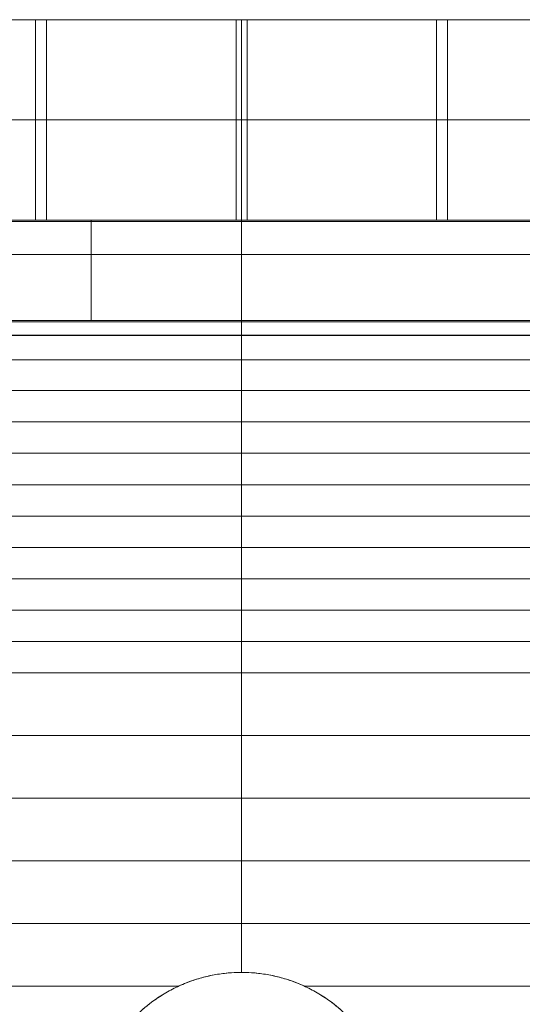
# Model space of a CAD drawing. Units: centimetres. Extents: x -85 to -62, y 108.1 to 118.
# Drawn here: x -73.7 to -73.2, y 117 to 118 of the extents above; entities that cross this region are included whole.
import ezdxf

# ---------------------------------------------------------------- set-up
doc = ezdxf.new("R2010")
doc.units = ezdxf.units.CM
doc.header["$LTSCALE"] = 5.08
doc.layers.add('Standard', color=18, linetype='Continuous', lineweight=18)

# ---------------------------------------------------------------- blocks, each defined once
blk = doc.blocks.new('Gruppe')
at = {"layer": 'Standard'}
for points in [[(-74.38038, 118, 4.26494), (-74.23446, 118, 4.24512), (-74.0881, 118, 4.22889), (-73.94139, 118, 4.21626), (-73.79441, 118, 4.20723), (-73.64725, 118, 4.20181), (-73.5, 118, 4.2), (-73.35275, 118, 4.20181), (-73.20559, 118, 4.20723), (-73.05861, 118, 4.21626), (-72.9119, 118, 4.22889), (-72.76554, 118, 4.24512), (-72.61962, 118, 4.26494), (-72.47423, 118, 4.28833), (-72.32946, 118, 4.31529), (-72.18539, 118, 4.34579), (-72.04212, 118, 4.37981), (-71.89972, 118, 4.41734), (-71.75829, 118, 4.45836), (-71.61791, 118, 4.50283), (-71.47866, 118, 4.55074), (-71.34063, 118, 4.60204), (-71.2039, 118, 4.65672), (-71.06855, 118, 4.71474)], [(-71.06855, 118, 15.68526), (-71.2039, 118, 15.74328), (-71.34063, 118, 15.79796), (-71.47866, 118, 15.84926), (-71.61791, 118, 15.89717), (-71.75829, 118, 15.94164), (-71.89972, 118, 15.98266), (-72.04212, 118, 16.02019), (-72.18539, 118, 16.05421), (-72.32946, 118, 16.08471), (-72.47423, 118, 16.11167), (-72.61962, 118, 16.13506), (-72.76554, 118, 16.15488), (-72.9119, 118, 16.17111), (-73.05861, 118, 16.18374), (-73.20559, 118, 16.19277), (-73.35275, 118, 16.19819), (-73.5, 118, 16.2), (-73.64725, 118, 16.19819), (-73.79441, 118, 16.19277), (-73.94139, 118, 16.18374), (-74.0881, 118, 16.17111), (-74.23446, 118, 16.15488), (-74.38038, 118, 16.13506)], [(-74.36571, 118, 4.36386), (-74.22222, 118, 4.34437), (-74.0783, 118, 4.32841), (-73.93403, 118, 4.31599), (-73.7895, 118, 4.30711), (-73.64479, 118, 4.30178), (-73.5, 118, 4.3), (-73.35521, 118, 4.30178), (-73.2105, 118, 4.30711), (-73.06597, 118, 4.31599), (-72.9217, 118, 4.32841), (-72.77778, 118, 4.34437), (-72.63429, 118, 4.36386), (-72.49132, 118, 4.38686), (-72.34897, 118, 4.41337), (-72.2073, 118, 4.44336), (-72.06642, 118, 4.47682), (-71.92639, 118, 4.51372), (-71.78732, 118, 4.55405), (-71.64928, 118, 4.59778), (-71.51235, 118, 4.64489), (-71.37662, 118, 4.69534), (-71.24217, 118, 4.74911), (-71.10908, 118, 4.80616)], [(-71.10908, 118, 15.59384), (-71.24217, 118, 15.65089), (-71.37662, 118, 15.70466), (-71.51235, 118, 15.75511), (-71.64928, 118, 15.80222), (-71.78732, 118, 15.84595), (-71.92639, 118, 15.88628), (-72.06642, 118, 15.92318), (-72.2073, 118, 15.95664), (-72.34897, 118, 15.98663), (-72.49132, 118, 16.01314), (-72.63429, 118, 16.03614), (-72.77778, 118, 16.05563), (-72.9217, 118, 16.07159), (-73.06597, 118, 16.08401), (-73.2105, 118, 16.09289), (-73.35521, 118, 16.09822), (-73.5, 118, 16.1), (-73.64479, 118, 16.09822), (-73.7895, 118, 16.09289), (-73.93403, 118, 16.08401), (-74.0783, 118, 16.07159), (-74.22222, 118, 16.05563), (-74.36571, 118, 16.03614)], [(-74.36571, 118, 4.36386), (-74.22222, 118, 4.34437), (-74.0783, 118, 4.32841), (-73.93403, 118, 4.31599), (-73.7895, 118, 4.30711), (-73.64479, 118, 4.30178), (-73.5, 118, 4.3), (-73.35521, 118, 4.30178), (-73.2105, 118, 4.30711), (-73.06597, 118, 4.31599), (-72.9217, 118, 4.32841), (-72.77778, 118, 4.34437), (-72.63429, 118, 4.36386), (-72.49132, 118, 4.38686), (-72.34897, 118, 4.41337), (-72.2073, 118, 4.44336), (-72.06642, 118, 4.47682), (-71.92639, 118, 4.51372), (-71.78732, 118, 4.55405), (-71.64928, 118, 4.59778), (-71.51235, 118, 4.64489), (-71.37662, 118, 4.69534), (-71.24217, 118, 4.74911), (-71.10908, 118, 4.80616)], [(-71.10908, 118, 15.59384), (-71.24217, 118, 15.65089), (-71.37662, 118, 15.70466), (-71.51235, 118, 15.75511), (-71.64928, 118, 15.80222), (-71.78732, 118, 15.84595), (-71.92639, 118, 15.88628), (-72.06642, 118, 15.92318), (-72.2073, 118, 15.95664), (-72.34897, 118, 15.98663), (-72.49132, 118, 16.01314), (-72.63429, 118, 16.03614), (-72.77778, 118, 16.05563), (-72.9217, 118, 16.07159), (-73.06597, 118, 16.08401), (-73.2105, 118, 16.09289), (-73.35521, 118, 16.09822), (-73.5, 118, 16.1), (-73.64479, 118, 16.09822), (-73.7895, 118, 16.09289), (-73.93403, 118, 16.08401), (-74.0783, 118, 16.07159), (-74.22222, 118, 16.05563), (-74.36571, 118, 16.03614)], [(-74.30014, 118, 7.30867), (-74.22894, 118, 7.28991), (-74.1573, 118, 7.27289), (-74.08527, 118, 7.25764), (-74.01289, 118, 7.24417), (-73.94019, 118, 7.23247), (-73.86723, 118, 7.22256), (-73.79405, 118, 7.21445), (-73.72069, 118, 7.20813), (-73.6472, 118, 7.20361), (-73.57362, 118, 7.2009), (-73.5, 118, 7.2), (-73.42638, 118, 7.2009), (-73.3528, 118, 7.20361), (-73.27931, 118, 7.20813), (-73.20595, 118, 7.21445), (-73.13277, 118, 7.22256), (-73.05981, 118, 7.23247), (-72.98711, 118, 7.24417), (-72.91473, 118, 7.25764), (-72.8427, 118, 7.27289), (-72.77106, 118, 7.28991), (-72.69986, 118, 7.30867)], [(-72.69986, 118, 13.09133), (-72.77106, 118, 13.11009), (-72.8427, 118, 13.12711), (-72.91473, 118, 13.14236), (-72.98711, 118, 13.15583), (-73.05981, 118, 13.16753), (-73.13277, 118, 13.17744), (-73.20595, 118, 13.18555), (-73.27931, 118, 13.19187), (-73.3528, 118, 13.19639), (-73.42638, 118, 13.1991), (-73.5, 118, 13.2), (-73.57362, 118, 13.1991), (-73.6472, 118, 13.19639), (-73.72069, 118, 13.19187), (-73.79405, 118, 13.18555), (-73.86723, 118, 13.17744), (-73.94019, 118, 13.16753), (-74.01289, 118, 13.15583), (-74.08527, 118, 13.14236), (-74.1573, 118, 13.12711), (-74.22894, 118, 13.11009), (-74.30014, 118, 13.09133)], [(-73.70548, 118, 14.30752), (-73.70541, 118, 14.30261), (-73.70523, 118, 14.2977), (-73.70493, 118, 14.2928), (-73.70451, 118, 14.28791), (-73.70397, 118, 14.28303), (-73.70331, 118, 14.27817), (-73.70253, 118, 14.27332), (-73.70163, 118, 14.2685), (-73.70062, 118, 14.2637), (-73.69948, 118, 14.25892), (-73.69823, 118, 14.25417), (-73.69686, 118, 14.24946), (-73.69538, 118, 14.24478), (-73.69378, 118, 14.24014), (-73.69207, 118, 14.23554), (-73.69025, 118, 14.23098), (-73.68832, 118, 14.22647), (-73.68627, 118, 14.22201), (-73.68412, 118, 14.21759), (-73.68186, 118, 14.21324), (-73.67949, 118, 14.20894), (-73.67702, 118, 14.2047), (-73.67445, 118, 14.20052), (-73.67177, 118, 14.1964), (-73.66899, 118, 14.19235), (-73.66612, 118, 14.18838), (-73.66314, 118, 14.18447), (-73.66008, 118, 14.18064), (-73.65692, 118, 14.17688), (-73.65367, 118, 14.1732), (-73.65032, 118, 14.16961), (-73.6469, 118, 14.16609), (-73.64338, 118, 14.16267), (-73.63979, 118, 14.15933), (-73.63611, 118, 14.15607), (-73.63235, 118, 14.15291), (-73.62852, 118, 14.14985), (-73.62462, 118, 14.14687), (-73.62064, 118, 14.144), (-73.61659, 118, 14.14122), (-73.61247, 118, 14.13855), (-73.6083, 118, 14.13597), (-73.60405, 118, 14.1335), (-73.59975, 118, 14.13113), (-73.5954, 118, 14.12887), (-73.59099, 118, 14.12672), (-73.58652, 118, 14.12467), (-73.58201, 118, 14.12274), (-73.57745, 118, 14.12092), (-73.57285, 118, 14.11921), (-73.56821, 118, 14.11761), (-73.56353, 118, 14.11613), (-73.55882, 118, 14.11476), (-73.55407, 118, 14.11351), (-73.5493, 118, 14.11238), (-73.54449, 118, 14.11136), (-73.53967, 118, 14.11046), (-73.53482, 118, 14.10968), (-73.52996, 118, 14.10902), (-73.52508, 118, 14.10848), (-73.52019, 118, 14.10806), (-73.51529, 118, 14.10776), (-73.51038, 118, 14.10758), (-73.50548, 118, 14.10752), (-73.50057, 118, 14.10758), (-73.49566, 118, 14.10776), (-73.49076, 118, 14.10806), (-73.48587, 118, 14.10848), (-73.48099, 118, 14.10902), (-73.47613, 118, 14.10968), (-73.47128, 118, 14.11046), (-73.46646, 118, 14.11136), (-73.46165, 118, 14.11238), (-73.45688, 118, 14.11351), (-73.45213, 118, 14.11476), (-73.44742, 118, 14.11613), (-73.44274, 118, 14.11761), (-73.4381, 118, 14.11921), (-73.4335, 118, 14.12092), (-73.42894, 118, 14.12274), (-73.42443, 118, 14.12467), (-73.41996, 118, 14.12672), (-73.41555, 118, 14.12887), (-73.4112, 118, 14.13113), (-73.4069, 118, 14.1335), (-73.40265, 118, 14.13597), (-73.39848, 118, 14.13855), (-73.39436, 118, 14.14122), (-73.39031, 118, 14.144), (-73.38634, 118, 14.14687), (-73.38243, 118, 14.14985), (-73.3786, 118, 14.15291), (-73.37484, 118, 14.15607), (-73.37116, 118, 14.15933), (-73.36757, 118, 14.16267), (-73.36405, 118, 14.16609), (-73.36063, 118, 14.16961), (-73.35728, 118, 14.1732), (-73.35403, 118, 14.17688), (-73.35087, 118, 14.18064), (-73.34781, 118, 14.18447), (-73.34483, 118, 14.18838), (-73.34196, 118, 14.19235), (-73.33918, 118, 14.1964), (-73.3365, 118, 14.20052), (-73.33393, 118, 14.2047), (-73.33146, 118, 14.20894), (-73.32909, 118, 14.21324), (-73.32683, 118, 14.21759), (-73.32468, 118, 14.22201), (-73.32263, 118, 14.22647), (-73.3207, 118, 14.23098), (-73.31888, 118, 14.23554), (-73.31717, 118, 14.24014), (-73.31557, 118, 14.24478), (-73.31409, 118, 14.24946), (-73.31272, 118, 14.25417), (-73.31147, 118, 14.25892), (-73.31033, 118, 14.2637), (-73.30932, 118, 14.2685), (-73.30842, 118, 14.27332), (-73.30764, 118, 14.27817), (-73.30698, 118, 14.28303), (-73.30644, 118, 14.28791), (-73.30602, 118, 14.2928), (-73.30572, 118, 14.2977), (-73.30554, 118, 14.30261), (-73.30548, 118, 14.30752), (-73.30554, 118, 14.31242), (-73.30572, 118, 14.31733), (-73.30602, 118, 14.32223), (-73.30644, 118, 14.32712), (-73.30698, 118, 14.332), (-73.30764, 118, 14.33686), (-73.30842, 118, 14.34171), (-73.30932, 118, 14.34653), (-73.31033, 118, 14.35134), (-73.31147, 118, 14.35611), (-73.31272, 118, 14.36086), (-73.31409, 118, 14.36557), (-73.31557, 118, 14.37025), (-73.31717, 118, 14.37489), (-73.31888, 118, 14.3795), (-73.3207, 118, 14.38405), (-73.32263, 118, 14.38856), (-73.32468, 118, 14.39303), (-73.32683, 118, 14.39744), (-73.32909, 118, 14.4018), (-73.33146, 118, 14.4061), (-73.33393, 118, 14.41034), (-73.3365, 118, 14.41452), (-73.33918, 118, 14.41863), (-73.34196, 118, 14.42268), (-73.34483, 118, 14.42666), (-73.34781, 118, 14.43056), (-73.35087, 118, 14.43439), (-73.35403, 118, 14.43815), (-73.35728, 118, 14.44183), (-73.36063, 118, 14.44542), (-73.36405, 118, 14.44894), (-73.36757, 118, 14.45237), (-73.37116, 118, 14.45571), (-73.37484, 118, 14.45896), (-73.3786, 118, 14.46212), (-73.38243, 118, 14.46519), (-73.38634, 118, 14.46816), (-73.39031, 118, 14.47103), (-73.39436, 118, 14.47381), (-73.39848, 118, 14.47649), (-73.40265, 118, 14.47906), (-73.4069, 118, 14.48153), (-73.4112, 118, 14.4839), (-73.41555, 118, 14.48616), (-73.41996, 118, 14.48831), (-73.42443, 118, 14.49036), (-73.42894, 118, 14.49229), (-73.4335, 118, 14.49411), (-73.4381, 118, 14.49582), (-73.44274, 118, 14.49742), (-73.44742, 118, 14.4989), (-73.45213, 118, 14.50027), (-73.45688, 118, 14.50152), (-73.46165, 118, 14.50266), (-73.46646, 118, 14.50367), (-73.47128, 118, 14.50457), (-73.47613, 118, 14.50535), (-73.48099, 118, 14.50601), (-73.48587, 118, 14.50655), (-73.49076, 118, 14.50697), (-73.49566, 118, 14.50728), (-73.50057, 118, 14.50746), (-73.50548, 118, 14.50752), (-73.51038, 118, 14.50746), (-73.51529, 118, 14.50728), (-73.52019, 118, 14.50697), (-73.52508, 118, 14.50655), (-73.52996, 118, 14.50601), (-73.53482, 118, 14.50535), (-73.53967, 118, 14.50457), (-73.54449, 118, 14.50367), (-73.5493, 118, 14.50266), (-73.55407, 118, 14.50152), (-73.55882, 118, 14.50027), (-73.56353, 118, 14.4989), (-73.56821, 118, 14.49742), (-73.57285, 118, 14.49582), (-73.57745, 118, 14.49411), (-73.58201, 118, 14.49229), (-73.58652, 118, 14.49036), (-73.59099, 118, 14.48831), (-73.5954, 118, 14.48616), (-73.59975, 118, 14.4839), (-73.60405, 118, 14.48153), (-73.6083, 118, 14.47906), (-73.61247, 118, 14.47649), (-73.61659, 118, 14.47381), (-73.62064, 118, 14.47103), (-73.62462, 118, 14.46816), (-73.62852, 118, 14.46519), (-73.63235, 118, 14.46212), (-73.63611, 118, 14.45896), (-73.63979, 118, 14.45571), (-73.64338, 118, 14.45237), (-73.6469, 118, 14.44894), (-73.65032, 118, 14.44542), (-73.65367, 118, 14.44183), (-73.65692, 118, 14.43815), (-73.66008, 118, 14.43439), (-73.66314, 118, 14.43056), (-73.66612, 118, 14.42666), (-73.66899, 118, 14.42268), (-73.67177, 118, 14.41863), (-73.67445, 118, 14.41452), (-73.67702, 118, 14.41034), (-73.67949, 118, 14.4061), (-73.68186, 118, 14.4018), (-73.68412, 118, 14.39744), (-73.68627, 118, 14.39303), (-73.68832, 118, 14.38856), (-73.69025, 118, 14.38405), (-73.69207, 118, 14.3795), (-73.69378, 118, 14.37489), (-73.69538, 118, 14.37025), (-73.69686, 118, 14.36557), (-73.69823, 118, 14.36086), (-73.69948, 118, 14.35611), (-73.70062, 118, 14.35134), (-73.70163, 118, 14.34653), (-73.70253, 118, 14.34171), (-73.70331, 118, 14.33686), (-73.70397, 118, 14.332), (-73.70451, 118, 14.32712), (-73.70493, 118, 14.32223), (-73.70523, 118, 14.31733), (-73.70541, 118, 14.31242), (-73.70548, 118, 14.30752)], [(-73.70548, 118, 14.30752), (-73.70548, 117.8, 14.30752)], [(-73.69452, 118, 6.09248), (-73.69446, 118, 6.08758), (-73.69428, 118, 6.08267), (-73.69398, 118, 6.07777), (-73.69356, 118, 6.07288), (-73.69302, 118, 6.068), (-73.69236, 118, 6.06314), (-73.69158, 118, 6.05829), (-73.69068, 118, 6.05347), (-73.68967, 118, 6.04866), (-73.68853, 118, 6.04389), (-73.68728, 118, 6.03914), (-73.68591, 118, 6.03443), (-73.68443, 118, 6.02975), (-73.68283, 118, 6.02511), (-73.68112, 118, 6.0205), (-73.6793, 118, 6.01595), (-73.67737, 118, 6.01144), (-73.67532, 118, 6.00697), (-73.67317, 118, 6.00256), (-73.67091, 118, 5.9982), (-73.66854, 118, 5.9939), (-73.66607, 118, 5.98966), (-73.6635, 118, 5.98548), (-73.66082, 118, 5.98137), (-73.65804, 118, 5.97732), (-73.65517, 118, 5.97334), (-73.65219, 118, 5.96944), (-73.64913, 118, 5.96561), (-73.64597, 118, 5.96185), (-73.64272, 118, 5.95817), (-73.63937, 118, 5.95458), (-73.63595, 118, 5.95106), (-73.63243, 118, 5.94763), (-73.62884, 118, 5.94429), (-73.62516, 118, 5.94104), (-73.6214, 118, 5.93788), (-73.61757, 118, 5.93481), (-73.61366, 118, 5.93184), (-73.60969, 118, 5.92897), (-73.60564, 118, 5.92619), (-73.60152, 118, 5.92351), (-73.59735, 118, 5.92094), (-73.5931, 118, 5.91847), (-73.5888, 118, 5.9161), (-73.58445, 118, 5.91384), (-73.58004, 118, 5.91169), (-73.57557, 118, 5.90964), (-73.57106, 118, 5.90771), (-73.5665, 118, 5.90589), (-73.5619, 118, 5.90418), (-73.55726, 118, 5.90258), (-73.55258, 118, 5.9011), (-73.54787, 118, 5.89973), (-73.54312, 118, 5.89848), (-73.53835, 118, 5.89734), (-73.53354, 118, 5.89633), (-73.52872, 118, 5.89543), (-73.52387, 118, 5.89465), (-73.51901, 118, 5.89399), (-73.51413, 118, 5.89345), (-73.50924, 118, 5.89303), (-73.50434, 118, 5.89272), (-73.49943, 118, 5.89254), (-73.49452, 118, 5.89248), (-73.48962, 118, 5.89254), (-73.48471, 118, 5.89272), (-73.47981, 118, 5.89303), (-73.47492, 118, 5.89345), (-73.47004, 118, 5.89399), (-73.46518, 118, 5.89465), (-73.46033, 118, 5.89543), (-73.45551, 118, 5.89633), (-73.4507, 118, 5.89734), (-73.44593, 118, 5.89848), (-73.44118, 118, 5.89973), (-73.43647, 118, 5.9011), (-73.43179, 118, 5.90258), (-73.42715, 118, 5.90418), (-73.42255, 118, 5.90589), (-73.41799, 118, 5.90771), (-73.41348, 118, 5.90964), (-73.40901, 118, 5.91169), (-73.4046, 118, 5.91384), (-73.40025, 118, 5.9161), (-73.39595, 118, 5.91847), (-73.3917, 118, 5.92094), (-73.38753, 118, 5.92351), (-73.38341, 118, 5.92619), (-73.37936, 118, 5.92897), (-73.37538, 118, 5.93184), (-73.37148, 118, 5.93481), (-73.36765, 118, 5.93788), (-73.36389, 118, 5.94104), (-73.36021, 118, 5.94429), (-73.35662, 118, 5.94763), (-73.3531, 118, 5.95106), (-73.34968, 118, 5.95458), (-73.34633, 118, 5.95817), (-73.34308, 118, 5.96185), (-73.33992, 118, 5.96561), (-73.33686, 118, 5.96944), (-73.33388, 118, 5.97334), (-73.33101, 118, 5.97732), (-73.32823, 118, 5.98137), (-73.32555, 118, 5.98548), (-73.32298, 118, 5.98966), (-73.32051, 118, 5.9939), (-73.31814, 118, 5.9982), (-73.31588, 118, 6.00256), (-73.31373, 118, 6.00697), (-73.31168, 118, 6.01144), (-73.30975, 118, 6.01595), (-73.30793, 118, 6.0205), (-73.30622, 118, 6.02511), (-73.30462, 118, 6.02975), (-73.30314, 118, 6.03443), (-73.30177, 118, 6.03914), (-73.30052, 118, 6.04389), (-73.29938, 118, 6.04866), (-73.29837, 118, 6.05347), (-73.29747, 118, 6.05829), (-73.29669, 118, 6.06314), (-73.29603, 118, 6.068), (-73.29549, 118, 6.07288), (-73.29507, 118, 6.07777), (-73.29477, 118, 6.08267), (-73.29459, 118, 6.08758), (-73.29452, 118, 6.09248), (-73.29459, 118, 6.09739), (-73.29477, 118, 6.1023), (-73.29507, 118, 6.1072), (-73.29549, 118, 6.11209), (-73.29603, 118, 6.11697), (-73.29669, 118, 6.12183), (-73.29747, 118, 6.12668), (-73.29837, 118, 6.1315), (-73.29938, 118, 6.1363), (-73.30052, 118, 6.14108), (-73.30177, 118, 6.14583), (-73.30314, 118, 6.15054), (-73.30462, 118, 6.15522), (-73.30622, 118, 6.15986), (-73.30793, 118, 6.16446), (-73.30975, 118, 6.16902), (-73.31168, 118, 6.17353), (-73.31373, 118, 6.17799), (-73.31588, 118, 6.18241), (-73.31814, 118, 6.18676), (-73.32051, 118, 6.19106), (-73.32298, 118, 6.1953), (-73.32555, 118, 6.19948), (-73.32823, 118, 6.2036), (-73.33101, 118, 6.20765), (-73.33388, 118, 6.21162), (-73.33686, 118, 6.21553), (-73.33992, 118, 6.21936), (-73.34308, 118, 6.22312), (-73.34633, 118, 6.2268), (-73.34968, 118, 6.23039), (-73.3531, 118, 6.23391), (-73.35662, 118, 6.23733), (-73.36021, 118, 6.24067), (-73.36389, 118, 6.24393), (-73.36765, 118, 6.24709), (-73.37148, 118, 6.25015), (-73.37538, 118, 6.25313), (-73.37936, 118, 6.256), (-73.38341, 118, 6.25878), (-73.38753, 118, 6.26145), (-73.3917, 118, 6.26403), (-73.39595, 118, 6.2665), (-73.40025, 118, 6.26887), (-73.4046, 118, 6.27113), (-73.40901, 118, 6.27328), (-73.41348, 118, 6.27533), (-73.41799, 118, 6.27726), (-73.42255, 118, 6.27908), (-73.42715, 118, 6.28079), (-73.43179, 118, 6.28239), (-73.43647, 118, 6.28387), (-73.44118, 118, 6.28524), (-73.44593, 118, 6.28649), (-73.4507, 118, 6.28762), (-73.45551, 118, 6.28864), (-73.46033, 118, 6.28954), (-73.46518, 118, 6.29032), (-73.47004, 118, 6.29098), (-73.47492, 118, 6.29152), (-73.47981, 118, 6.29194), (-73.48471, 118, 6.29224), (-73.48962, 118, 6.29242), (-73.49452, 118, 6.29248), (-73.49943, 118, 6.29242), (-73.50434, 118, 6.29224), (-73.50924, 118, 6.29194), (-73.51413, 118, 6.29152), (-73.51901, 118, 6.29098), (-73.52387, 118, 6.29032), (-73.52872, 118, 6.28954), (-73.53354, 118, 6.28864), (-73.53835, 118, 6.28762), (-73.54312, 118, 6.28649), (-73.54787, 118, 6.28524), (-73.55258, 118, 6.28387), (-73.55726, 118, 6.28239), (-73.5619, 118, 6.28079), (-73.5665, 118, 6.27908), (-73.57106, 118, 6.27726), (-73.57557, 118, 6.27533), (-73.58004, 118, 6.27328), (-73.58445, 118, 6.27113), (-73.5888, 118, 6.26887), (-73.5931, 118, 6.2665), (-73.59735, 118, 6.26403), (-73.60152, 118, 6.26145), (-73.60564, 118, 6.25878), (-73.60969, 118, 6.256), (-73.61366, 118, 6.25313), (-73.61757, 118, 6.25015), (-73.6214, 118, 6.24709), (-73.62516, 118, 6.24393), (-73.62884, 118, 6.24067), (-73.63243, 118, 6.23733), (-73.63595, 118, 6.23391), (-73.63937, 118, 6.23039), (-73.64272, 118, 6.2268), (-73.64597, 118, 6.22312), (-73.64913, 118, 6.21936), (-73.65219, 118, 6.21553), (-73.65517, 118, 6.21162), (-73.65804, 118, 6.20765), (-73.66082, 118, 6.2036), (-73.6635, 118, 6.19948), (-73.66607, 118, 6.1953), (-73.66854, 118, 6.19106), (-73.67091, 118, 6.18676), (-73.67317, 118, 6.18241), (-73.67532, 118, 6.17799), (-73.67737, 118, 6.17353), (-73.6793, 118, 6.16902), (-73.68112, 118, 6.16446), (-73.68283, 118, 6.15986), (-73.68443, 118, 6.15522), (-73.68591, 118, 6.15054), (-73.68728, 118, 6.14583), (-73.68853, 118, 6.14108), (-73.68967, 118, 6.1363), (-73.69068, 118, 6.1315), (-73.69158, 118, 6.12668), (-73.69236, 118, 6.12183), (-73.69302, 118, 6.11697), (-73.69356, 118, 6.11209), (-73.69398, 118, 6.1072), (-73.69428, 118, 6.1023), (-73.69446, 118, 6.09739), (-73.69452, 118, 6.09248)], [(-73.69452, 118, 6.09248), (-73.69452, 117.8, 6.09248)], [(-73.50548, 118, 14.50752), (-73.50548, 117.8, 14.50752)], [(-73.50548, 118, 14.10752), (-73.50548, 117.8, 14.10752)], [(-73.5, 117.8, 4.3), (-73.5, 118, 4.3)], [(-73.5, 117.8, 16.1), (-73.5, 118, 16.1)], [(-73.5, 118, 16.1), (-73.5, 118, 14.50744)], [(-73.5, 118, 14.10759), (-73.5, 118, 13.2)], [(-73.5, 118, 7.2), (-73.5, 118, 6.29241)], [(-73.5, 118, 5.89256), (-73.5, 118, 4.3)], [(-73.5, 118, 13.2), (-73.5, 117.8, 13.2)], [(-73.5, 118, 7.2), (-73.5, 117.8, 7.2)], [(-73.5, 117.05, 4.2), (-73.5, 118, 4.2)], [(-73.5, 117.05, 16.2), (-73.5, 118, 16.2)], [(-73.5, 117.05, 16.1), (-73.5, 118, 16.1)], [(-73.5, 117.05, 4.3), (-73.5, 118, 4.3)], [(-73.5, 118, 16.2), (-73.5, 118, 16.1)], [(-73.5, 118, 4.3), (-73.5, 118, 4.2)], [(-73.49452, 118, 5.89248), (-73.49452, 117.8, 5.89248)], [(-73.49452, 118, 6.29248), (-73.49452, 117.8, 6.29248)], [(-73.30548, 118, 14.30752), (-73.30548, 117.8, 14.30752)], [(-73.29452, 118, 6.09248), (-73.29452, 117.8, 6.09248)], [(-74.36571, 117.9, 4.36386), (-74.22222, 117.9, 4.34437), (-74.0783, 117.9, 4.32841), (-73.93403, 117.9, 4.31599), (-73.7895, 117.9, 4.30711), (-73.64479, 117.9, 4.30178), (-73.5, 117.9, 4.3), (-73.35521, 117.9, 4.30178), (-73.2105, 117.9, 4.30711), (-73.06597, 117.9, 4.31599), (-72.9217, 117.9, 4.32841), (-72.77778, 117.9, 4.34437), (-72.63429, 117.9, 4.36386), (-72.49132, 117.9, 4.38686), (-72.34897, 117.9, 4.41337), (-72.2073, 117.9, 4.44336), (-72.06642, 117.9, 4.47682), (-71.92639, 117.9, 4.51372), (-71.78732, 117.9, 4.55405), (-71.64928, 117.9, 4.59778), (-71.51235, 117.9, 4.64489), (-71.37662, 117.9, 4.69534), (-71.24217, 117.9, 4.74911), (-71.10908, 117.9, 4.80616)], [(-71.10908, 117.9, 15.59384), (-71.24217, 117.9, 15.65089), (-71.37662, 117.9, 15.70466), (-71.51235, 117.9, 15.75511), (-71.64928, 117.9, 15.80222), (-71.78732, 117.9, 15.84595), (-71.92639, 117.9, 15.88628), (-72.06642, 117.9, 15.92318), (-72.2073, 117.9, 15.95664), (-72.34897, 117.9, 15.98663), (-72.49132, 117.9, 16.01314), (-72.63429, 117.9, 16.03614), (-72.77778, 117.9, 16.05563), (-72.9217, 117.9, 16.07159), (-73.06597, 117.9, 16.08401), (-73.2105, 117.9, 16.09289), (-73.35521, 117.9, 16.09822), (-73.5, 117.9, 16.1), (-73.64479, 117.9, 16.09822), (-73.7895, 117.9, 16.09289), (-73.93403, 117.9, 16.08401), (-74.0783, 117.9, 16.07159), (-74.22222, 117.9, 16.05563), (-74.36571, 117.9, 16.03614)], [(-74.36571, 117.8, 4.36386), (-74.22222, 117.8, 4.34437), (-74.0783, 117.8, 4.32841), (-73.93403, 117.8, 4.31599), (-73.7895, 117.8, 4.30711), (-73.64479, 117.8, 4.30178), (-73.5, 117.8, 4.3), (-73.35521, 117.8, 4.30178), (-73.2105, 117.8, 4.30711), (-73.06597, 117.8, 4.31599), (-72.9217, 117.8, 4.32841), (-72.77778, 117.8, 4.34437), (-72.63429, 117.8, 4.36386), (-72.49132, 117.8, 4.38686), (-72.34897, 117.8, 4.41337), (-72.2073, 117.8, 4.44336), (-72.06642, 117.8, 4.47682), (-71.92639, 117.8, 4.51372), (-71.78732, 117.8, 4.55405), (-71.64928, 117.8, 4.59778), (-71.51235, 117.8, 4.64489), (-71.37662, 117.8, 4.69534), (-71.24217, 117.8, 4.74911), (-71.10908, 117.8, 4.80616)], [(-71.10908, 117.8, 15.59384), (-71.24217, 117.8, 15.65089), (-71.37662, 117.8, 15.70466), (-71.51235, 117.8, 15.75511), (-71.64928, 117.8, 15.80222), (-71.78732, 117.8, 15.84595), (-71.92639, 117.8, 15.88628), (-72.06642, 117.8, 15.92318), (-72.2073, 117.8, 15.95664), (-72.34897, 117.8, 15.98663), (-72.49132, 117.8, 16.01314), (-72.63429, 117.8, 16.03614), (-72.77778, 117.8, 16.05563), (-72.9217, 117.8, 16.07159), (-73.06597, 117.8, 16.08401), (-73.2105, 117.8, 16.09289), (-73.35521, 117.8, 16.09822), (-73.5, 117.8, 16.1), (-73.64479, 117.8, 16.09822), (-73.7895, 117.8, 16.09289), (-73.93403, 117.8, 16.08401), (-74.0783, 117.8, 16.07159), (-74.22222, 117.8, 16.05563), (-74.36571, 117.8, 16.03614)], [(-74.30014, 117.8, 7.30867), (-74.22894, 117.8, 7.28991), (-74.1573, 117.8, 7.27289), (-74.08527, 117.8, 7.25764), (-74.01289, 117.8, 7.24417), (-73.94019, 117.8, 7.23247), (-73.86723, 117.8, 7.22256), (-73.79405, 117.8, 7.21445), (-73.72069, 117.8, 7.20813), (-73.6472, 117.8, 7.20361), (-73.57362, 117.8, 7.2009), (-73.5, 117.8, 7.2), (-73.42638, 117.8, 7.2009), (-73.3528, 117.8, 7.20361), (-73.27931, 117.8, 7.20813), (-73.20595, 117.8, 7.21445), (-73.13277, 117.8, 7.22256), (-73.05981, 117.8, 7.23247), (-72.98711, 117.8, 7.24417), (-72.91473, 117.8, 7.25764), (-72.8427, 117.8, 7.27289), (-72.77106, 117.8, 7.28991), (-72.69986, 117.8, 7.30867)], [(-72.69986, 117.8, 13.09133), (-72.77106, 117.8, 13.11009), (-72.8427, 117.8, 13.12711), (-72.91473, 117.8, 13.14236), (-72.98711, 117.8, 13.15583), (-73.05981, 117.8, 13.16753), (-73.13277, 117.8, 13.17744), (-73.20595, 117.8, 13.18555), (-73.27931, 117.8, 13.19187), (-73.3528, 117.8, 13.19639), (-73.42638, 117.8, 13.1991), (-73.5, 117.8, 13.2), (-73.57362, 117.8, 13.1991), (-73.6472, 117.8, 13.19639), (-73.72069, 117.8, 13.19187), (-73.79405, 117.8, 13.18555), (-73.86723, 117.8, 13.17744), (-73.94019, 117.8, 13.16753), (-74.01289, 117.8, 13.15583), (-74.08527, 117.8, 13.14236), (-74.1573, 117.8, 13.12711), (-74.22894, 117.8, 13.11009), (-74.30014, 117.8, 13.09133)], [(-74.25, 117.8, 5.5), (-72.75, 117.8, 5.5)], [(-74.25, 117.8, 4.61123), (-72.75, 117.8, 4.61123)], [(-74.25, 117.8, 4.64248), (-72.75, 117.8, 4.64248)], [(-74.25, 117.8, 4.67373), (-72.75, 117.8, 4.67373)], [(-74.25, 117.8, 4.70498), (-72.75, 117.8, 4.70498)], [(-74.25, 117.8, 4.73623), (-72.75, 117.8, 4.73623)], [(-74.25, 117.8, 4.76748), (-72.75, 117.8, 4.76748)], [(-74.25, 117.8, 4.79873), (-72.75, 117.8, 4.79873)], [(-74.25, 117.8, 4.82998), (-72.75, 117.8, 4.82998)], [(-74.25, 117.8, 4.86123), (-72.75, 117.8, 4.86123)], [(-74.25, 117.8, 4.89248), (-72.75, 117.8, 4.89248)], [(-74.25, 117.8, 4.95498), (-72.75, 117.8, 4.95498)], [(-74.25, 117.8, 5.01748), (-72.75, 117.8, 5.01748)], [(-74.25, 117.8, 5.07998), (-72.75, 117.8, 5.07998)], [(-74.25, 117.8, 5.14248), (-72.75, 117.8, 5.14248)], [(-74.25, 117.8, 5.20498), (-72.75, 117.8, 5.20498)], [(-74.25, 117.8, 5.26748), (-72.75, 117.8, 5.26748)], [(-74.25, 117.8, 5.39248), (-72.75, 117.8, 5.39248)], [(-74.25, 117.8, 14.9), (-72.75, 117.8, 14.9)], [(-74.25, 117.8, 15.78877), (-72.75, 117.8, 15.78877)], [(-74.25, 117.8, 15.75752), (-72.75, 117.8, 15.75752)], [(-74.25, 117.8, 15.72627), (-72.75, 117.8, 15.72627)], [(-74.25, 117.8, 15.69502), (-72.75, 117.8, 15.69502)], [(-74.25, 117.8, 15.66377), (-72.75, 117.8, 15.66377)], [(-74.25, 117.8, 15.63252), (-72.75, 117.8, 15.63252)], [(-74.25, 117.8, 15.60127), (-72.75, 117.8, 15.60127)], [(-74.25, 117.8, 15.57002), (-72.75, 117.8, 15.57002)], [(-74.25, 117.8, 15.53877), (-72.75, 117.8, 15.53877)], [(-74.25, 117.8, 15.50752), (-72.75, 117.8, 15.50752)], [(-74.25, 117.8, 15.44502), (-72.75, 117.8, 15.44502)], [(-74.25, 117.8, 15.38252), (-72.75, 117.8, 15.38252)], [(-74.25, 117.8, 15.32002), (-72.75, 117.8, 15.32002)], [(-74.25, 117.8, 15.25752), (-72.75, 117.8, 15.25752)], [(-74.25, 117.8, 15.19502), (-72.75, 117.8, 15.19502)], [(-74.25, 117.8, 15.13252), (-72.75, 117.8, 15.13252)], [(-74.25, 117.8, 15.00752), (-72.75, 117.8, 15.00752)], [(-74.25, 117.79887, 4.57328), (-72.75, 117.79887, 4.57328)], [(-74.25, 117.79887, 15.82672), (-72.75, 117.79887, 15.82672)], [(-73.65, 117.8, 5.5), (-73.65, 117.7, 5.5)], [(-73.65, 117.8, 14.9), (-73.65, 117.7, 14.9)], [(-73.5, 117.8, 16.1), (-73.5, 117.8, 14.50744)], [(-73.5, 117.8, 14.10759), (-73.5, 117.8, 13.2)], [(-73.5, 117.8, 7.2), (-73.5, 117.8, 6.29241)], [(-73.5, 117.8, 5.89256), (-73.5, 117.8, 4.3)], [(-74.25, 117.76586, 4.49244), (-72.75, 117.76586, 4.49244)], [(-74.25, 117.76586, 15.90756), (-72.75, 117.76586, 15.90756)], [(-72.75, 117.7, 5.5), (-74.25, 117.7, 5.5)], [(-74.25, 117.7, 5.39248), (-72.75, 117.7, 5.39248)], [(-74.25, 117.7, 5.26748), (-72.75, 117.7, 5.26748)], [(-74.25, 117.7, 5.14248), (-72.75, 117.7, 5.14248)], [(-74.25, 117.7, 5.01748), (-72.75, 117.7, 5.01748)], [(-74.25, 117.7, 4.95498), (-72.75, 117.7, 4.95498)], [(-74.25, 117.7, 4.89248), (-72.75, 117.7, 4.89248)], [(-74.25, 117.7, 4.82998), (-72.75, 117.7, 4.82998)], [(-74.25, 117.7, 4.76748), (-72.75, 117.7, 4.76748)], [(-74.25, 117.7, 4.73623), (-72.75, 117.7, 4.73623)], [(-74.25, 117.7, 4.70498), (-72.75, 117.7, 4.70498)], [(-74.25, 117.7, 4.67373), (-72.75, 117.7, 4.67373)], [(-74.25, 117.7, 4.64248), (-72.75, 117.7, 4.64248)], [(-74.25, 117.7, 4.61123), (-72.75, 117.7, 4.61123)], [(-72.75, 117.7, 14.9), (-74.25, 117.7, 14.9)], [(-74.25, 117.7, 15.00752), (-72.75, 117.7, 15.00752)], [(-74.25, 117.7, 15.13252), (-72.75, 117.7, 15.13252)], [(-74.25, 117.7, 15.25752), (-72.75, 117.7, 15.25752)], [(-74.25, 117.7, 15.38252), (-72.75, 117.7, 15.38252)], [(-74.25, 117.7, 15.44502), (-72.75, 117.7, 15.44502)], [(-74.25, 117.7, 15.50752), (-72.75, 117.7, 15.50752)], [(-74.25, 117.7, 15.57002), (-72.75, 117.7, 15.57002)], [(-74.25, 117.7, 15.63252), (-72.75, 117.7, 15.63252)], [(-74.25, 117.7, 15.66377), (-72.75, 117.7, 15.66377)], [(-74.25, 117.7, 15.69502), (-72.75, 117.7, 15.69502)], [(-74.25, 117.7, 15.72627), (-72.75, 117.7, 15.72627)], [(-74.25, 117.7, 15.75752), (-72.75, 117.7, 15.75752)], [(-74.25, 117.7, 15.78877), (-72.75, 117.7, 15.78877)], [(-74.25, 117.69878, 4.58006), (-72.75, 117.69878, 4.58006)], [(-74.25, 117.69878, 15.81994), (-72.75, 117.69878, 15.81994)], [(-74.25, 117.68555, 4.5521), (-72.75, 117.68555, 4.5521)], [(-74.25, 117.68555, 15.8479), (-72.75, 117.68555, 15.8479)], [(-74.25, 117.68513, 4.43626), (-72.75, 117.68513, 4.43626)], [(-74.25, 117.68513, 15.96374), (-72.75, 117.68513, 15.96374)], [(-74.25, 117.6607, 4.53367), (-72.75, 117.6607, 4.53367)], [(-74.25, 117.6607, 15.86633), (-72.75, 117.6607, 15.86633)], [(-74.25, 117.63009, 4.52882), (-72.75, 117.63009, 4.52882)], [(-74.25, 117.63009, 4.42882), (-72.75, 117.63009, 4.42882)], [(-74.25, 117.63009, 15.87118), (-72.75, 117.63009, 15.87118)], [(-74.25, 117.63009, 15.97118), (-72.75, 117.63009, 15.97118)], [(-74.25, 117.59884, 4.52882), (-72.75, 117.59884, 4.52882)], [(-74.25, 117.59884, 4.42882), (-72.75, 117.59884, 4.42882)], [(-74.25, 117.59884, 15.87118), (-72.75, 117.59884, 15.87118)], [(-74.25, 117.59884, 15.97118), (-72.75, 117.59884, 15.97118)], [(-74.25, 117.56759, 4.52882), (-72.75, 117.56759, 4.52882)], [(-74.25, 117.56759, 4.42882), (-72.75, 117.56759, 4.42882)], [(-74.25, 117.56759, 15.87118), (-72.75, 117.56759, 15.87118)], [(-74.25, 117.56759, 15.97118), (-72.75, 117.56759, 15.97118)], [(-74.25, 117.53634, 4.52882), (-72.75, 117.53634, 4.52882)], [(-74.25, 117.53634, 4.42882), (-72.75, 117.53634, 4.42882)], [(-74.25, 117.53634, 15.87118), (-72.75, 117.53634, 15.87118)], [(-74.25, 117.53634, 15.97118), (-72.75, 117.53634, 15.97118)], [(-74.25, 117.50509, 4.52882), (-72.75, 117.50509, 4.52882)], [(-74.25, 117.50509, 4.42882), (-72.75, 117.50509, 4.42882)], [(-74.25, 117.50509, 15.87118), (-72.75, 117.50509, 15.87118)], [(-74.25, 117.50509, 15.97118), (-72.75, 117.50509, 15.97118)], [(-74.25, 117.47384, 4.52882), (-72.75, 117.47384, 4.52882)], [(-74.25, 117.47384, 4.42882), (-72.75, 117.47384, 4.42882)], [(-74.25, 117.47384, 15.87118), (-72.75, 117.47384, 15.87118)], [(-74.25, 117.47384, 15.97118), (-72.75, 117.47384, 15.97118)], [(-74.25, 117.44259, 4.42882), (-72.75, 117.44259, 4.42882)], [(-74.25, 117.44259, 15.97118), (-72.75, 117.44259, 15.97118)], [(-74.25, 117.41134, 4.52882), (-72.75, 117.41134, 4.52882)], [(-74.25, 117.41134, 4.42882), (-72.75, 117.41134, 4.42882)], [(-74.25, 117.41134, 15.87118), (-72.75, 117.41134, 15.87118)], [(-74.25, 117.41134, 15.97118), (-72.75, 117.41134, 15.97118)], [(-74.25, 117.38009, 4.42882), (-72.75, 117.38009, 4.42882)], [(-74.25, 117.38009, 15.97118), (-72.75, 117.38009, 15.97118)], [(-74.25, 117.34884, 4.52882), (-72.75, 117.34884, 4.52882)], [(-74.25, 117.34884, 4.42882), (-72.75, 117.34884, 4.42882)], [(-74.25, 117.34884, 15.87118), (-72.75, 117.34884, 15.87118)], [(-74.25, 117.34884, 15.97118), (-72.75, 117.34884, 15.97118)], [(-74.25, 117.28634, 4.52882), (-72.75, 117.28634, 4.52882)], [(-74.25, 117.28634, 4.42882), (-72.75, 117.28634, 4.42882)], [(-74.25, 117.28634, 15.87118), (-72.75, 117.28634, 15.87118)], [(-74.25, 117.28634, 15.97118), (-72.75, 117.28634, 15.97118)], [(-74.25, 117.22384, 4.52882), (-72.75, 117.22384, 4.52882)], [(-74.25, 117.22384, 4.42882), (-72.75, 117.22384, 4.42882)], [(-74.25, 117.22384, 15.87118), (-72.75, 117.22384, 15.87118)], [(-74.25, 117.22384, 15.97118), (-72.75, 117.22384, 15.97118)], [(-74.25, 117.16134, 4.52882), (-72.75, 117.16134, 4.52882)], [(-74.25, 117.16134, 4.42882), (-72.75, 117.16134, 4.42882)], [(-74.25, 117.16134, 15.87118), (-72.75, 117.16134, 15.87118)], [(-74.25, 117.16134, 15.97118), (-72.75, 117.16134, 15.97118)], [(-74.25, 117.09884, 4.42882), (-72.75, 117.09884, 4.42882)], [(-74.25, 117.09884, 15.97118), (-72.75, 117.09884, 15.97118)], [(-73.5, 117.05, 4.42882), (-73.5, 117.05, 4.52882)], [(-73.5, 117.05, 15.87118), (-73.5, 117.05, 15.97118)], [(-73.5, 117.05, 4.2), (-73.5, 117.05, 4.3)], [(-73.5, 117.05, 16.1), (-73.5, 117.05, 16.2)], [(-74.25, 117.03634, 4.52882), (-73.56255, 117.03634, 4.52882)], [(-74.25, 117.03634, 4.42882), (-73.56255, 117.03634, 4.42882)], [(-74.25, 117.03634, 15.87118), (-73.56255, 117.03634, 15.87118)], [(-74.25, 117.03634, 15.97118), (-73.56255, 117.03634, 15.97118)], [(-73.43745, 117.03634, 4.52882), (-72.75, 117.03634, 4.52882)], [(-73.43745, 117.03634, 4.42882), (-72.75, 117.03634, 4.42882)], [(-73.43745, 117.03634, 15.87118), (-72.75, 117.03634, 15.87118)], [(-73.43745, 117.03634, 15.97118), (-72.75, 117.03634, 15.97118)]]:
    blk.add_polyline3d(points, dxfattribs=at)
at = {"layer": 'Standard', "linetype": 'Continuous'}
for points, knots in [([(-73.5, 117.05, 4.42882), (-73.5, 117.06628, 4.42882), (-73.5, 117.10339, 4.42882), (-73.5, 117.16134, 4.42882), (-73.5, 117.22384, 4.42882), (-73.5, 117.28634, 4.42882), (-73.5, 117.33842, 4.42882), (-73.5, 117.38009, 4.42882), (-73.5, 117.41134, 4.42882), (-73.5, 117.44259, 4.42882), (-73.5, 117.47384, 4.42882), (-73.5, 117.50507, 4.42883), (-73.5, 117.53642, 4.4288), (-73.5, 117.5673, 4.42889), (-73.5, 117.59993, 4.42859), (-73.5, 117.62602, 4.4297), (-73.5, 117.67652, 4.42553), (-73.5, 117.77869, 4.48575), (-73.5, 117.80389, 4.58608), (-73.5, 117.79896, 4.6096), (-73.5, 117.80028, 4.64292), (-73.5, 117.79993, 4.67362), (-73.5, 117.80002, 4.70502), (-73.5, 117.79999, 4.73623), (-73.5, 117.8, 4.76749), (-73.5, 117.8, 4.79873), (-73.5, 117.8, 4.82998), (-73.5, 117.8, 4.86123), (-73.5, 117.8, 4.9029), (-73.5, 117.8, 4.95498), (-73.5, 117.8, 5.01748), (-73.5, 117.8, 5.07998), (-73.5, 117.8, 5.14248), (-73.5, 117.8, 5.20498), (-73.5, 117.8, 5.28832), (-73.5, 117.8, 5.38666), (-73.5, 117.8, 5.46416), (-73.5, 117.8, 5.5)], [51.13662, 51.13662, 51.13662, 51.13662, 51.625, 52.25, 52.875, 53.5, 54.125, 54.4375, 54.75, 55.0625, 55.375, 55.6875, 56, 56.3125, 56.625, 56.9375, 57.25, 57.5625, 57.875, 58.1875, 58.5, 58.8125, 59.125, 59.4375, 59.75, 60.0625, 60.375, 60.6875, 61, 61.625, 62.25, 62.875, 63.5, 64.125, 64.75, 66, 67.075161, 67.075161, 67.075161, 67.075161]), ([(-73.5, 117.05, 15.97118), (-73.5, 117.06628, 15.97118), (-73.5, 117.10339, 15.97118), (-73.5, 117.16134, 15.97118), (-73.5, 117.22384, 15.97118), (-73.5, 117.28634, 15.97118), (-73.5, 117.33842, 15.97118), (-73.5, 117.38009, 15.97118), (-73.5, 117.41134, 15.97118), (-73.5, 117.44259, 15.97118), (-73.5, 117.47384, 15.97118), (-73.5, 117.50507, 15.97117), (-73.5, 117.53642, 15.9712), (-73.5, 117.5673, 15.97111), (-73.5, 117.59993, 15.97141), (-73.5, 117.62602, 15.9703), (-73.5, 117.67652, 15.97447), (-73.5, 117.77869, 15.91425), (-73.5, 117.80389, 15.81392), (-73.5, 117.79896, 15.7904), (-73.5, 117.80028, 15.75708), (-73.5, 117.79993, 15.72638), (-73.5, 117.80002, 15.69498), (-73.5, 117.79999, 15.66377), (-73.5, 117.8, 15.63251), (-73.5, 117.8, 15.60127), (-73.5, 117.8, 15.57002), (-73.5, 117.8, 15.53877), (-73.5, 117.8, 15.4971), (-73.5, 117.8, 15.44502), (-73.5, 117.8, 15.38252), (-73.5, 117.8, 15.32002), (-73.5, 117.8, 15.25752), (-73.5, 117.8, 15.19502), (-73.5, 117.8, 15.11168), (-73.5, 117.8, 15.01334), (-73.5, 117.8, 14.93584), (-73.5, 117.8, 14.9)], [51.13662, 51.13662, 51.13662, 51.13662, 51.625, 52.25, 52.875, 53.5, 54.125, 54.4375, 54.75, 55.0625, 55.375, 55.6875, 56, 56.3125, 56.625, 56.9375, 57.25, 57.5625, 57.875, 58.1875, 58.5, 58.8125, 59.125, 59.4375, 59.75, 60.0625, 60.375, 60.6875, 61, 61.625, 62.25, 62.875, 63.5, 64.125, 64.75, 66, 67.075161, 67.075161, 67.075161, 67.075161]), ([(-73.5, 117.7, 5.5), (-73.5, 117.7, 5.46416), (-73.5, 117.7, 5.38666), (-73.5, 117.7, 5.26748), (-73.5, 117.7, 5.14248), (-73.5, 117.7, 5.03832), (-73.5, 117.7, 4.95498), (-73.5, 117.7, 4.89248), (-73.5, 117.7, 4.82998), (-73.5, 117.7, 4.7779), (-73.5, 117.7, 4.73623), (-73.5, 117.70001, 4.70498), (-73.5, 117.69997, 4.67374), (-73.5, 117.7001, 4.64246), (-73.5, 117.69963, 4.61133), (-73.5, 117.70136, 4.57963), (-73.5, 117.68757, 4.55054), (-73.5, 117.66166, 4.53079), (-73.5, 117.63, 4.52829), (-73.5, 117.59886, 4.52896), (-73.5, 117.56758, 4.52878), (-73.5, 117.53634, 4.52883), (-73.5, 117.50509, 4.52882), (-73.5, 117.46342, 4.52882), (-73.5, 117.41134, 4.52882), (-73.5, 117.34884, 4.52882), (-73.5, 117.28634, 4.52882), (-73.5, 117.22384, 4.52882), (-73.5, 117.14506, 4.52882), (-73.5, 117.08711, 4.52882), (-73.5, 117.05, 4.52882)], [13.924839, 13.924839, 13.924839, 13.924839, 15, 16.25, 17.5, 18.75, 19.375, 20, 20.625, 21.25, 21.5625, 21.875, 22.1875, 22.5, 22.8125, 23.125, 23.4375, 23.75, 24.0625, 24.375, 24.6875, 25, 25.3125, 25.625, 26.25, 26.875, 27.5, 28.125, 28.75, 29.86338, 29.86338, 29.86338, 29.86338]), ([(-73.5, 117.7, 14.9), (-73.5, 117.7, 14.93584), (-73.5, 117.7, 15.01334), (-73.5, 117.7, 15.13252), (-73.5, 117.7, 15.25752), (-73.5, 117.7, 15.36168), (-73.5, 117.7, 15.44502), (-73.5, 117.7, 15.50752), (-73.5, 117.7, 15.57002), (-73.5, 117.7, 15.6221), (-73.5, 117.7, 15.66377), (-73.5, 117.70001, 15.69502), (-73.5, 117.69997, 15.72626), (-73.5, 117.7001, 15.75754), (-73.5, 117.69963, 15.78867), (-73.5, 117.70136, 15.82037), (-73.5, 117.68757, 15.84946), (-73.5, 117.66166, 15.86921), (-73.5, 117.63, 15.87171), (-73.5, 117.59886, 15.87104), (-73.5, 117.56758, 15.87122), (-73.5, 117.53634, 15.87117), (-73.5, 117.50509, 15.87118), (-73.5, 117.46342, 15.87118), (-73.5, 117.41134, 15.87118), (-73.5, 117.34884, 15.87118), (-73.5, 117.28634, 15.87118), (-73.5, 117.22384, 15.87118), (-73.5, 117.14506, 15.87118), (-73.5, 117.08711, 15.87118), (-73.5, 117.05, 15.87118)], [13.924839, 13.924839, 13.924839, 13.924839, 15, 16.25, 17.5, 18.75, 19.375, 20, 20.625, 21.25, 21.5625, 21.875, 22.1875, 22.5, 22.8125, 23.125, 23.4375, 23.75, 24.0625, 24.375, 24.6875, 25, 25.3125, 25.625, 26.25, 26.875, 27.5, 28.125, 28.75, 29.86338, 29.86338, 29.86338, 29.86338]), ([(-73.35, 116.9, 4.20188), (-73.35, 116.93979, 4.20188), (-73.3658, 116.97794, 4.20143), (-73.40786, 117.01999, 4.20069), (-73.4244, 117.03104, 4.20045), (-73.46079, 117.04612, 4.2001), (-73.4803, 117.05, 4.2), (-73.5, 117.05, 4.2), (-73.5197, 117.05, 4.2), (-73.53921, 117.04612, 4.2001), (-73.5756, 117.03104, 4.20045), (-73.59214, 117.01999, 4.20069), (-73.6342, 116.97794, 4.20143), (-73.65, 116.93979, 4.20188), (-73.65, 116.9, 4.20188), (-73.65, 116.86021, 4.20188), (-73.6342, 116.82206, 4.20143), (-73.59214, 116.78001, 4.20069), (-73.5756, 116.76896, 4.20045), (-73.53921, 116.75388, 4.2001), (-73.5197, 116.75, 4.2), (-73.5, 116.75, 4.2), (-73.4803, 116.75, 4.2), (-73.46079, 116.75388, 4.2001), (-73.4244, 116.76896, 4.20045), (-73.40786, 116.78001, 4.20069), (-73.3658, 116.82206, 4.20143), (-73.35, 116.86021, 4.20188), (-73.35, 116.9, 4.20188)], [0, 0, 0, 0, 1.203032, 1.203032, 1.798711, 1.798711, 2.3944, 2.3944, 2.3944, 2.99009, 2.99009, 3.585769, 3.585769, 4.788801, 4.788801, 4.788801, 5.991834, 5.991834, 6.587513, 6.587513, 7.183202, 7.183202, 7.183202, 7.778891, 7.778891, 8.374571, 8.374571, 9.577603, 9.577603, 9.577603, 9.577603]), ([(-73.35, 116.9, 16.19812), (-73.35, 116.86021, 16.19812), (-73.3658, 116.82206, 16.19857), (-73.40786, 116.78001, 16.19931), (-73.4244, 116.76896, 16.19955), (-73.46079, 116.75388, 16.1999), (-73.4803, 116.75, 16.2), (-73.5, 116.75, 16.2), (-73.5197, 116.75, 16.2), (-73.53921, 116.75388, 16.1999), (-73.5756, 116.76896, 16.19955), (-73.59214, 116.78001, 16.19931), (-73.6342, 116.82206, 16.19857), (-73.65, 116.86021, 16.19812), (-73.65, 116.9, 16.19812), (-73.65, 116.93979, 16.19812), (-73.6342, 116.97794, 16.19857), (-73.59214, 117.01999, 16.19931), (-73.5756, 117.03104, 16.19955), (-73.53921, 117.04612, 16.1999), (-73.5197, 117.05, 16.2), (-73.5, 117.05, 16.2), (-73.4803, 117.05, 16.2), (-73.46079, 117.04612, 16.1999), (-73.4244, 117.03104, 16.19955), (-73.40786, 117.01999, 16.19931), (-73.3658, 116.97794, 16.19857), (-73.35, 116.93979, 16.19812), (-73.35, 116.9, 16.19812)], [0, 0, 0, 0, 1.203032, 1.203032, 1.798712, 1.798712, 2.394401, 2.394401, 2.394401, 2.99009, 2.99009, 3.585769, 3.585769, 4.788801, 4.788801, 4.788801, 5.991834, 5.991834, 6.587513, 6.587513, 7.183202, 7.183202, 7.183202, 7.778891, 7.778891, 8.374571, 8.374571, 9.577603, 9.577603, 9.577603, 9.577603]), ([(-73.35, 116.9, 4.30191), (-73.35, 116.86021, 4.30191), (-73.3658, 116.82206, 4.30146), (-73.40786, 116.78001, 4.3007), (-73.4244, 116.76896, 4.30046), (-73.46079, 116.75388, 4.3001), (-73.4803, 116.75, 4.3), (-73.5, 116.75, 4.3), (-73.5197, 116.75, 4.3), (-73.53921, 116.75388, 4.3001), (-73.5756, 116.76896, 4.30046), (-73.59214, 116.78001, 4.3007), (-73.6342, 116.82206, 4.30146), (-73.65, 116.86021, 4.30191), (-73.65, 116.9, 4.30191), (-73.65, 116.93979, 4.30191), (-73.6342, 116.97794, 4.30146), (-73.59214, 117.01999, 4.3007), (-73.5756, 117.03104, 4.30046), (-73.53921, 117.04612, 4.3001), (-73.5197, 117.05, 4.3), (-73.5, 117.05, 4.3), (-73.4803, 117.05, 4.3), (-73.46079, 117.04612, 4.3001), (-73.4244, 117.03104, 4.30046), (-73.40786, 117.01999, 4.3007), (-73.3658, 116.97794, 4.30146), (-73.35, 116.93979, 4.30191), (-73.35, 116.9, 4.30191)], [0, 0, 0, 0, 1.203034, 1.203034, 1.798714, 1.798714, 2.394404, 2.394404, 2.394404, 2.990094, 2.990094, 3.585774, 3.585774, 4.788808, 4.788808, 4.788808, 5.991842, 5.991842, 6.587523, 6.587523, 7.183213, 7.183213, 7.183213, 7.778903, 7.778903, 8.374583, 8.374583, 9.577617, 9.577617, 9.577617, 9.577617]), ([(-73.35, 116.9, 16.09809), (-73.35, 116.93979, 16.09809), (-73.3658, 116.97794, 16.09854), (-73.40786, 117.01999, 16.0993), (-73.4244, 117.03104, 16.09954), (-73.46079, 117.04612, 16.0999), (-73.4803, 117.05, 16.1), (-73.5, 117.05, 16.1), (-73.5197, 117.05, 16.1), (-73.53921, 117.04612, 16.0999), (-73.5756, 117.03104, 16.09954), (-73.59214, 117.01999, 16.0993), (-73.6342, 116.97794, 16.09854), (-73.65, 116.93979, 16.09809), (-73.65, 116.9, 16.09809), (-73.65, 116.86021, 16.09809), (-73.6342, 116.82206, 16.09854), (-73.59214, 116.78001, 16.0993), (-73.5756, 116.76896, 16.09954), (-73.53921, 116.75388, 16.0999), (-73.5197, 116.75, 16.1), (-73.5, 116.75, 16.1), (-73.4803, 116.75, 16.1), (-73.46079, 116.75388, 16.0999), (-73.4244, 116.76896, 16.09954), (-73.40786, 116.78001, 16.0993), (-73.3658, 116.82206, 16.09854), (-73.35, 116.86021, 16.09809), (-73.35, 116.9, 16.09809)], [0, 0, 0, 0, 1.203034, 1.203034, 1.798714, 1.798714, 2.394404, 2.394404, 2.394404, 2.990094, 2.990094, 3.585775, 3.585775, 4.788808, 4.788808, 4.788808, 5.991842, 5.991842, 6.587523, 6.587523, 7.183213, 7.183213, 7.183213, 7.778903, 7.778903, 8.374583, 8.374583, 9.577617, 9.577617, 9.577617, 9.577617])]:
    blk.add_open_spline(points, degree=3, knots=knots, dxfattribs=at)
for points, weights, knots in [([(-73.30548, 117.8, 14.30752), (-73.30548, 117.8, 14.50752), (-73.50548, 117.8, 14.50752), (-73.70548, 117.8, 14.50752), (-73.70548, 117.8, 14.30752), (-73.70548, 117.8, 14.10752), (-73.50548, 117.8, 14.10752), (-73.30548, 117.8, 14.10752), (-73.30548, 117.8, 14.30752)], [0.999999860338, 0.707106851018, 1, 0.707106781187, 1, 0.707106781187, 1, 0.707106851018, 0.999999860338], [0, 0, 0, 3.141592, 3.141592, 6.283185, 6.283185, 9.424778, 9.424778, 12.566371, 12.566371, 12.566371]), ([(-73.69452, 117.8, 6.09248), (-73.69452, 117.8, 5.89248), (-73.49452, 117.8, 5.89248), (-73.29452, 117.8, 5.89248), (-73.29452, 117.8, 6.09248), (-73.29452, 117.8, 6.29248), (-73.49452, 117.8, 6.29248), (-73.69452, 117.8, 6.29248), (-73.69452, 117.8, 6.09248)], [0.999999860338, 0.707106851018, 1, 0.707106781187, 1, 0.707106781187, 1, 0.707106851018, 0.999999860338], [0, 0, 0, 3.141592, 3.141592, 6.283185, 6.283185, 9.424778, 9.424778, 12.566371, 12.566371, 12.566371]), ([(-73.35, 116.9, 4.52882), (-73.35, 116.75, 4.52882), (-73.5, 116.75, 4.52882), (-73.65, 116.75, 4.52882), (-73.65, 116.9, 4.52882), (-73.65, 117.05, 4.52882), (-73.5, 117.05, 4.52882), (-73.35, 117.05, 4.52882), (-73.35, 116.9, 4.52882)], [1, 0.707106781187, 1, 0.707106781187, 1, 0.707106781187, 1, 0.707106851018, 0.999999860338], [-9.424778, -9.424778, -9.424778, -7.068583, -7.068583, -4.712389, -4.712389, -2.356194, -2.356194, 0, 0, 0]), ([(-73.35, 116.9, 4.42882), (-73.35, 117.05, 4.42882), (-73.5, 117.05, 4.42882), (-73.65, 117.05, 4.42882), (-73.65, 116.9, 4.42882), (-73.65, 116.75, 4.42882), (-73.5, 116.75, 4.42882), (-73.35, 116.75, 4.42882), (-73.35, 116.9, 4.42882)], [1, 0.707106781187, 1, 0.707106781187, 1, 0.707106781187, 1, 0.707106851018, 0.999999860338], [0, 0, 0, 2.356195, 2.356195, 4.712389, 4.712389, 7.068584, 7.068584, 9.424778, 9.424778, 9.424778]), ([(-73.35, 116.9, 15.87118), (-73.35, 116.75, 15.87118), (-73.5, 116.75, 15.87118), (-73.65, 116.75, 15.87118), (-73.65, 116.9, 15.87118), (-73.65, 117.05, 15.87118), (-73.5, 117.05, 15.87118), (-73.35, 117.05, 15.87118), (-73.35, 116.9, 15.87118)], [0.999999860338, 0.707106851018, 1, 0.707106781187, 1, 0.707106781187, 1, 0.707106851018, 0.999999860338], [-9.424778, -9.424778, -9.424778, -7.068584, -7.068584, -4.712389, -4.712389, -2.356194, -2.356194, 0, 0, 0]), ([(-73.35, 116.9, 15.97118), (-73.35, 117.05, 15.97118), (-73.5, 117.05, 15.97118), (-73.65, 117.05, 15.97118), (-73.65, 116.9, 15.97118), (-73.65, 116.75, 15.97118), (-73.5, 116.75, 15.97118), (-73.35, 116.75, 15.97118), (-73.35, 116.9, 15.97118)], [1, 0.707106781187, 1, 0.707106781187, 1, 0.707106781187, 1, 0.707106851018, 0.999999860338], [0, 0, 0, 2.356195, 2.356195, 4.712389, 4.712389, 7.068584, 7.068584, 9.424778, 9.424778, 9.424778])]:
    blk.add_rational_spline(points, weights, degree=2, knots=knots, dxfattribs=at)

msp = doc.modelspace()

# ---------------------------------------------------------------- block references
at = {"layer": 'Standard', "color": 7}
msp.add_blockref('Gruppe', (0, 0), dxfattribs=at)

doc.saveas('drawing.dxf')
